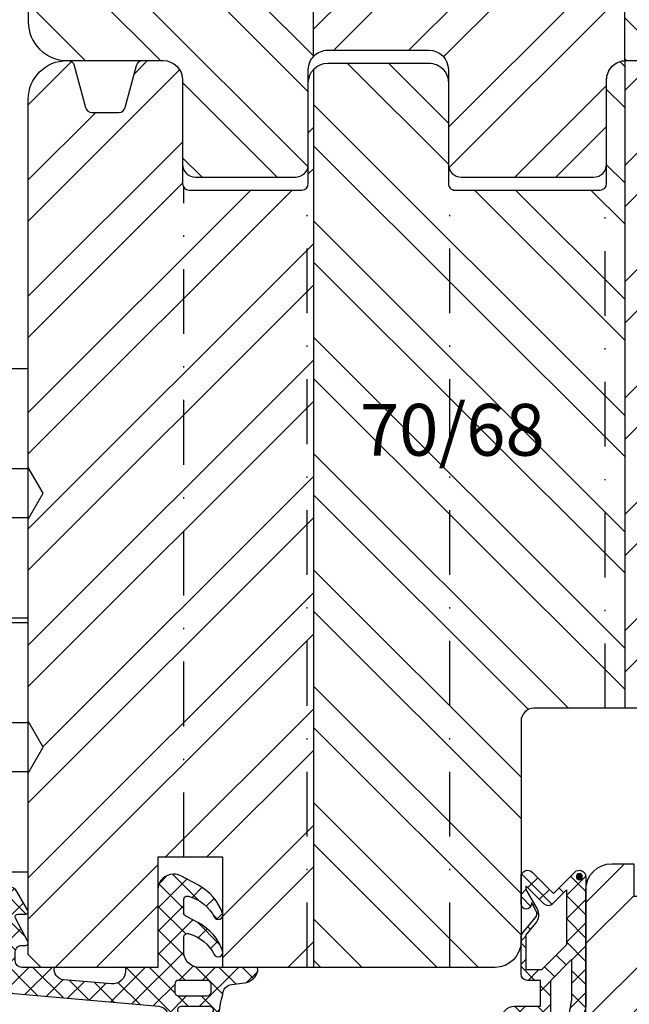
# Model space of a CAD drawing. Units: millimetres. Extents: x -130 to 1263, y 0 to 900.
# Drawn here: x 732 to 779, y 588 to 664 of the extents above; entities that cross this region are included whole.
import ezdxf

# ---------------------------------------------------------------- set-up
doc = ezdxf.new("R2010")
doc.units = ezdxf.units.MM
doc.header["$LTSCALE"] = 10
doc.linetypes.add('STRICHPUNKT', pattern=[1, 0.5, -0.25, 0, -0.25])
for name, color, linetype in [('Aluhalter', 3, 'Continuous'), ('Bemaßung', 1, 'Continuous'), ('Blendrahmen', 5, 'Continuous'), ('Dichtungen', 6, 'Continuous'), ('Flügelrahmen', 84, 'Continuous'), ('Schlitz-Zapfen', 253, 'STRICHPUNKT'), ('Schraffur', 251, 'Continuous'), ('Zusatzprofile', 54, 'Continuous')]:
    doc.layers.add(name, color=color, linetype=linetype)
doc.styles.add('RomanS', font='romans.shx', dxfattribs={"width": 0.7})
pattern_1 = [(45, (698.6858770612577, 363.0063773395225), (-4.490128060534575, 4.490128060534575), []), (45, (698.6858770612577, 366.1813773395228), (-4.490128060534575, 4.490128060534575), [])]

# ---------------------------------------------------------------- blocks, each defined once
blk = doc.blocks.new('C-MEH40')
at = {"layer": 'Aluhalter'}
for p, q in [((5.2e-14, -9.618750000000542), (5.2e-14, 9.618750000000542)), ((5.2e-14, 9.618750000000542), (4, 9.618750000000542)), ((5.2e-14, -9.618750000000542), (5.2e-14, 9.618750000000542)), ((5.2e-14, 9.618750000000542), (4, 9.618750000000542)), ((4, -9.618750000000542), (4, 9.618750000000542)), ((4, -9.618750000000542), (4, 9.618750000000542)), ((-1.62000000000007, 7.846875000000409), (-6.074999999999997, 7.846875000000409)), ((-6.074999999999997, -7.846875000000409), (-6.074999999999997, 7.846875000000409)), ((-1.62000000000007, 7.846875000000409), (-6.074999999999997, 7.846875000000409)), ((-6.074999999999997, -7.846875000000409), (-6.074999999999997, 7.846875000000409)), ((-1.62000000000007, -7.846875000000409), (-1.62000000000007, 7.846875000000409)), ((-1.62000000000007, -7.846875000000409), (-1.62000000000007, 7.846875000000409)), ((-1.62000000000007, 7.340625000000499), (-6.074999999999997, 7.340625000000499)), ((-1.62000000000007, 7.340625000000499), (-6.074999999999997, 7.340625000000499)), ((-5.768210474999886, 4.088975174999855), (-6.074999999999997, 4.088975174999855)), ((-5.768210474999886, 4.088975174999855), (-6.074999999999997, 4.088975174999855)), ((-5.768210474999886, 4.088975174999855), (-3.56956571249993, 1.890337499999755)), ((-5.768210474999886, 4.088975174999855), (-5.768210474999886, -4.092011662500225)), ((-5.768210474999886, 4.088975174999855), (-3.56956571249993, 1.890337499999755)), ((-5.768210474999886, 4.088975174999855), (-5.768210474999886, -4.092011662500225)), ((-1.62000000000007, 3.5437500000005), (5.2e-14, 3.5437500000005)), ((-1.62000000000007, 3.5437500000005), (5.2e-14, 3.5437500000005)), ((-3.56956571249993, 1.890337499999755), (-3.56956571249993, -1.893375000000331)), ((4, 1.890337499999755), (-3.56956571249993, 1.890337499999755)), ((-3.56956571249993, 1.890337499999755), (-3.56956571249993, -1.893375000000331)), ((4, 1.890337499999755), (-3.56956571249993, 1.890337499999755)), ((-5.768210474999886, -4.092011662500225), (-3.56956571249993, -1.893375000000331)), ((-5.768210474999886, -4.092011662500225), (-3.56956571249993, -1.893375000000331)), ((4, -1.893375000000331), (-3.56956571249993, -1.893375000000331)), ((4, -1.893375000000331), (-3.56956571249993, -1.893375000000331)), ((-1.62000000000007, -3.543749999999588), (5.2e-14, -3.543749999999588)), ((-1.62000000000007, -3.543749999999588), (5.2e-14, -3.543749999999588)), ((-5.768210474999886, -4.092011662500225), (-6.074999999999997, -4.092011662500225)), ((-5.768210474999886, -4.092011662500225), (-6.074999999999997, -4.092011662500225)), ((-1.62000000000007, -7.846875000000409), (-6.074999999999997, -7.846875000000409)), ((-1.62000000000007, -7.846875000000409), (-6.074999999999997, -7.846875000000409)), ((5.2e-14, -9.618750000000542), (4, -9.618750000000542)), ((5.2e-14, -9.618750000000542), (4, -9.618750000000542))]:
    blk.add_line(p, q, dxfattribs=at)
blk = doc.blocks.new('D-Mitteldichtung')
at = {"layer": 'Dichtungen'}
h = blk.add_hatch(dxfattribs=at)
h.set_pattern_fill('ANSI37', color=256, scale=0.4, style=0)
h.set_pattern_definition([(45, (0, 0), (-0.8980256121069151, 0.8980256121069153), []), (135, (0, 0), (-0.8980256121069153, -0.8980256121069151), [])])
h.paths.add_polyline_path([(-4.699999999999862, -3.580055564077468), (-4.241138850919055, -4.235377199508633), (-1.472072930905178, -2.08639410705254, -0.6068148963145449), (-0.9999999999998159, -2.332139720339306), (-0.9999999999998159, -3.604729044764866), (-3.282702335169731, -8.500000000000089), (-6.19999999999986, -8.500000000000197, 0.4142135623730951), (-5.19999999999986, -9.500000000000195), (-3.199999999999861, -9.500000000000195), (-3.199999999999861, -11.50000000000008), (-4.199999999999858, -11.50000000000008, 0.4142135623731046), (-4.699999999999862, -12.00000000000007), (-4.699999999999862, -14.81801488286712, 0.1763269807084423), (-4.583022221559381, -15.13940868771025), (-3.596074994209216, -16.3156065916057, -0.3152987888790031), (-3.54608451387646, -16.88700039644893), (-3.899999999999907, -17.5000000000002), (-3.899999999999907, -17.40000000000017, 1), (-4.699999999999862, -17.40000000000017), (-4.699999999999862, -19.5000000000002, 0.6681786379192989), (-3.846446609406528, -19.85355339059342), (-2.199999999999853, -18.20710678118664), (-0.5535533905931961, -19.85355339059342, 0.6681786379193274), (0.3000000000001375, -19.50000000000016), (0.3000000000001375, -9.500000000000195, 0.2015127546239996), (1.83e-13, -8.785857157145841), (1.83e-13, -2.000000000000198, 0.6068148963145985), (-1.573576436350814, -1.180847955711186)])
h.paths.add_polyline_path([(-0.9999999999998159, -5.497690311286842), (-0.9999999999998159, -8.865743636076528), (-0.7999999999997717, -10.00000000000019), (-0.7999999999997717, -13.10000000000011), (-2.399999999999904, -11.50000000000008), (-2.399999999999904, -8.499999999999972)], flags=16)
h.paths.add_polyline_path([(-3.131370849898251, -12.30000000000015), (-1.199999999999771, -14.23137084989864), (-1.199999999999771, -18.47573593128819), (-2.246446609406529, -17.42928932188144, 0.4142135623730921), (-2.953553390593191, -17.42928932188144), (-4.299999999999908, -18.77573593128815), (-4.299999999999908, -18.5000000000002), (-3.459862923360513, -17.0448398979382, 0.3152987888789714), (-3.559843884025843, -15.90205228825172), (-4.299999999999908, -15.01996857795924), (-4.299999999999908, -12.30000000000015)], flags=16)
h = blk.add_hatch(color=256, dxfattribs=at)
edge = h.paths.add_edge_path()
edge.add_arc((-0.1999999999998891, -19.50000008336743), 0.2270269807753889, 0, 360)
blk.add_lwpolyline([(-2.199999999999854, -18.20710678118664), (-3.846446609406528, -19.85355339059342), (-2.199999999999854, -18.20710678118664), (-0.5535533905931961, -19.85355339059342, 0.6681786379192989), (0.3000000000001375, -19.5000000000002), (0.3000000000001375, -9.500000000000195, 0.2015127546239996), (1.83e-13, -8.785857157145841), (1.83e-13, -2.000000000000198, 0.6068148963145977), (-1.573576436350814, -1.180847955711186), (-4.699999999999862, -3.580055564077468), (-4.241138850919055, -4.235377199508633), (-1.472072930905178, -2.08639410705254, -0.6068148963145489), (-0.9999999999998159, -2.332139720339311), (-0.9999999999998159, -3.604729044764866), (-3.282702335169731, -8.500000000000085), (-6.19999999999986, -8.500000000000197), (-6.19999999999986, -8.500000000000197, 0.4142135623730951), (-5.19999999999986, -9.500000000000195), (-3.199999999999861, -9.500000000000195), (-3.199999999999861, -11.50000000000008), (-4.199999999999858, -11.50000000000008, 0.4142135623731117), (-4.699999999999862, -12.00000000000008), (-4.699999999999862, -14.81801488286712, 0.1763269807084733), (-4.583022221559343, -15.1394086877103), (-3.596074994209216, -16.3156065916057, -0.3152987888789738), (-3.546084513876435, -16.88700039644888), (-3.899999999999907, -17.5000000000002), (-3.899999999999907, -17.40000000000017, 0.9999999999999998), (-4.699999999999862, -17.40000000000017), (-4.699999999999862, -19.5000000000002, 0.6681786379192989), (-3.846446609406528, -19.85355339059342)], format="xyb", dxfattribs=at)
blk.add_lwpolyline([(-0.9999999999998159, -5.497690311286845), (-2.399999999999904, -8.499999999999972), (-2.399999999999904, -11.50000000000008), (-0.7999999999997716, -13.10000000000011), (-0.7999999999997716, -10.0000000000002), (-0.9999999999998159, -8.865743636076528)], close=True, dxfattribs=at)
blk.add_lwpolyline([(-4.299999999999908, -15.01996857795925), (-3.559843884025843, -15.90205228825172, -0.3152987888789714), (-3.459862923360513, -17.0448398979382), (-4.299999999999908, -18.5000000000002), (-4.299999999999908, -18.77573593128815), (-2.953553390593191, -17.42928932188144, -0.4142135623730922), (-2.246446609406529, -17.42928932188144), (-1.199999999999771, -18.4757359312882), (-1.199999999999771, -14.23137084989864), (-3.131370849898253, -12.30000000000015), (-4.299999999999908, -12.30000000000015)], format="xyb", close=True, dxfattribs=at)
blk.add_circle((-0.1999999999998891, -19.50000000000016), 0.2270269807753889, dxfattribs=at)
blk = doc.blocks.new('D-Blendrahmendichtung')
at = {"layer": 'Dichtungen'}
h = blk.add_hatch(dxfattribs=at)
h.set_pattern_fill('ANSI37', color=256, scale=0.4, style=0)
h.set_pattern_definition([(45, (0, 0), (-0.898025612106915, 0.8980256121069153), []), (135, (0, 0), (-0.8980256121069153, -0.898025612106915), [])])
edge = h.paths.add_edge_path(flags=16)
edge.add_arc((1.600000011663803, 1.300000011665769), 0.3000000116637966, 180.0000022279989, 269.9999977723809, ccw=False)
edge.add_line((1.30000000000001, 1.299999999999992), (1.30000000000001, 1.900000000000043))
edge.add_arc((1.599999999999993, 1.900000000000019), 0.299999999999982, 89.99999999999483, 179.9999999999949, ccw=False)
edge.add_line((1.60000000000002, 2.200000000000001), (3.798377714835508, 2.200000000000001))
edge.add_arc((3.798377714835513, 1.900000000000043), 0.2999999999999581, 6.252776074688882e-13, 90.00000000000068, ccw=False)
edge.add_line((4.09837771483547, 1.900000000000043), (4.09837771483547, 1.299999999999992))
edge.add_arc((3.798377714835486, 1.299999999999968), 0.2999999999999852, -89.99999999999551, 4.490630090003833e-12, ccw=False)
edge.add_line((3.798377714835508, 0.9999999999999847), (1.60000000000002, 1.000000000001969))
edge = h.paths.add_edge_path(flags=16)
edge.add_arc((12.8380391519913, 4.783547531400754), 8.838586758526725, 162.644833122969, 186.2459639176175, ccw=False)
edge.add_arc((4.153068804948818, 7.587717652490692), 0.2999999994155695, 326.0196570584358, 470.9509653922085)
edge.add_arc((5.41183044169441, 2.926317738644632), 5.126901426179835, 105.452775114765, 115.7243368460294)
edge.add_arc((5.041346780690226, 5.608655520928086), 2.681444574838999, 133.766326074618, 176.0774098522467)
edge.add_arc((10.68290400877498, 3.333870003655857), 8.672409019044824, 163.5336067093684, 176.9902412774039)
edge.add_arc((1.741274570123136, 3.893799938942647), 0.3000001288191938, 278.24402554343703, 339.59910597790054, ccw=False)
edge.add_arc((1.827308213621883, 3.300000000302931), 0.3000000002992937, 98.24401959312591, 269.9999992020009)
edge.add_line((1.82730820944357, 3.000000000003636), (3.97140249253016, 2.999999999999996))
edge.add_arc((3.971732579869268, 3.299883900585656), 0.2998840822519985, 269.9369335808736, 411.3066185856293)
edge.add_arc((4.347009237499942, 3.767888419536316), 0.2999999969878496, 169.6207904203997, 231.2435507337142, ccw=False)
edge = h.paths.add_edge_path()
edge.add_line((-2.5, 0), (-2.5, 0.2815661975205334))
edge.add_arc((-3.49999999999999, 0.2815661975205242), 0.9999999999999902, 5.216e-13, 95.0000000000003)
edge.add_line((-3.587155742747651, 1.277760895612259), (-7.269724594198119, 0.9555778684567287))
edge.add_arc((-7.200000008507152, 0.158622111895456), 0.7999999973537048, 94.99999940497374, 191.4362581817403)
edge.add_line((-7.984116722640802, 0), (-10.49999999999999, 0))
edge.add_arc((-10.50007376900648, -0.499926230993516), 0.4999262364361851, 89.99154544723265, 180.0084545527674)
edge.add_line((-10.99999999999999, -0.5), (-10.99999999999999, -1.200073769008324))
edge.add_arc((-10.50007376387169, -1.200073769314004), 0.4999262361283068, 179.9999999649666, 270.0084539642821)
edge.add_line((-10.49999999999999, -1.700000000000398), (-10.19999999999999, -1.700000000003754))
edge.add_arc((-10.19999978705845, -1.899994088400585), 0.1999940883969468, -27.745390358797977, 90.00006100505982, ccw=False)
edge.add_line((-10.02299999999996, -1.993100000001176), (-10.97699999999997, -3.806900000001076))
edge.add_arc((-10.80000021927982, -3.900005915430377), 0.199994084569792, 152.2546078250797, 270.0000628208974)
edge.add_line((-10.80000000000001, -4.100000000000048), (-10.19999999999999, -4.100000000007411))
edge.add_arc((-10.20000507831923, -4.299999998554961), 0.1999999986120256, -30.000000707951415, 89.99854516869061, ccw=False)
edge.add_line((-10.02679999999998, -4.400000000001112), (-10.86810749755903, -5.857146970205178))
edge.add_arc((-11.48792387382989, -5.493111578362617), 0.7188143757657472, 211.1242694699735, 329.5730992924276, ccw=False)
edge.add_line((-12.10326363603354, -5.864663840983437), (-13.35965691389554, -3.749809999999551))
edge.add_arc((-13.09984073888996, -3.599941612979054), 0.2999416246916351, 89.98398748976842, 209.9774101577618, ccw=False)
edge.add_line((-13.09975691389774, -3.300000000000748), (-12.59975691389774, -3.300000000000748))
edge.add_arc((-12.59979570088719, -3.099961213011311), 0.2000387907497822, 270.011109499318, 359.9888905009024)
edge.add_line((-12.39975691389776, -3.099999999999993), (-12.39975691389776, -2.099999999999794))
edge.add_arc((-12.59975691715375, -2.100000003255783), 0.2000000032559921, 9.327721974e-07, 89.99999906715755)
edge.add_line((-12.59975691389752, -1.899999999999791), (-13.09975691389774, -1.899999999994788))
edge.add_arc((-13.09984073314469, -1.60005838414245), 0.2999416275640596, 180.052877907134, 270.01601141259806, ccw=False)
edge.add_line((-13.39978223297373, -1.600335198305925), (-13.40043321093145, -0.2071396995019654))
edge.add_line((-13.40043321093145, -0.2071396995019654), (-16.80000000000001, -0.2071396995019654))
edge.add_arc((-16.80700333102028, -0.5001363684817016), 0.2930803553270001, 88.63075262739945, 181.3692473726005)
edge.add_line((-17.10000000000002, -0.5071396995019768), (-17.09999999999786, -0.7226487407663599))
edge.add_arc((-17.55847124758113, -0.7466228248598235), 0.4590976383828238, -62.9936573923228, 2.9933477762857024, ccw=False)
edge.add_line((-17.35000000000002, -1.155658740765332), (-17.89999999999793, -1.473198740768907))
edge.add_arc((-18.0000086583146, -1.300008657019499), 0.199991341931165, 179.9971590796599, 300.00429646015994, ccw=False)
edge.add_line((-18.19999999999993, -1.299998740766054), (-18.20000000000021, -0.4280118942413509))
edge.add_arc((-16.18219135650164, -0.4443305094460739), 2.017874629153096, 95.46335781068058, 179.5366421893122, ccw=False)
edge.add_line((-16.37431148549528, 1.564377501942144), (0.0697245941981422, 3.003044241526587))
edge.add_arc((1.24347014e-08, 3.799999980481601), 0.7999999794721337, 274.9999992346551, 330.0000007653373)
edge.add_line((0.692820323027661, 3.39999999999999), (1.292685263913539, 5.753525616969807))
edge.add_arc((4.977079608837096, 5.566327500116007), 3.689146896486816, 141.5244512715293, 177.0913952493259, ccw=False)
edge.add_arc((5.311830438485511, 4.038947897287325), 4.999999993235464, 81.22290859443689, 130.133999081925, ccw=False)
edge.add_arc((5.974206939119057, 8.465430197067686), 0.5246948954488369, 2.274139475576419, 78.9487692125781, ccw=False)
edge.add_line((6.49848858847474, 8.486250510680817), (6.49848858847474, 6.26075597375329))
edge.add_arc((6.048488588474755, 6.260755973749382), 0.4499999999999871, -180.0000000004975, 4.976072887075134e-10, ccw=False)
edge.add_line((5.598488588474768, 6.26075597375329), (5.598488588474768, 7.529669238547512))
edge.add_arc((5.798488592160742, 7.529669234862097), 0.2000000036859735, 120.00000038658101, 179.9999989442073, ccw=False)
edge.add_arc((5.59848858915873, 7.876079399374003), 0.2000000004114893, 299.9999999287617, 559.7581668021047)
edge.add_arc((5.127924662725196, 7.707053966222471), 0.3000000055011172, -29.098465320687694, 19.758166272255323, ccw=False)
edge.add_arc((12.76999718709113, 4.284381298542314), 8.074698161329781, 156.0582142860195, 195.677946967419)
edge.add_arc((5.800572533738717, 2.109843071538278), 0.8048958722823959, 180.5329310005114, 262.8682289618158)
edge.add_line((5.70064333086146, 1.311174479674573), (6.678949633840037, 1.191051992337134))
edge.add_arc((6.54299913988836, 0.0111409140137469), 1.187717428328791, 11.108857968112716, 83.42730875615212, ccw=False)
edge.add_arc((7.517687249769902, 0.1957639108867762), 0.1958325337326028, -91.5168486654864, 13.049894295174397, ccw=False)
edge.add_line((7.512503384180837, 0), (3.367010015829174, 0))
edge.add_arc((3.213681650269203, -1.203963983547696), 1.213688123599028, 82.74228225039604, 179.812867962803)
edge.add_line((2.000000000000166, -1.200000000000712), (2, -2.298929776861541))
edge.add_arc((2.276840810512519, -2.331808958885494), 0.2787864325532954, 173.2269551687829, 296.4534207284981)
edge.add_arc((1.627902897354418, 0.3411557483460841), 3.023093278012836, 284.817498097853, 333.7213520229748)
edge.add_arc((4.649999966911431, -1.156990834040224), 0.3500000264658833, -19.124730157664885, 152.8502676373194, ccw=False)
edge.add_arc((1.295932902341571, 0.0060809612642792), 3.900000290503209, 297.90592253805164, 340.8752641235537, ccw=False)
edge.add_line((3.121215580476298, -3.440416595796575), (2.159593658374889, -3.949696432455055))
edge.add_arc((2.299999992345107, -4.214811608914001), 0.2999999923463608, 117.9059199780118, 180.000000879802)
edge.add_line((1.999999999998749, -4.214811613520636), (2, -5.198929776861488))
edge.add_arc((2.276840811541803, -5.231808955965023), 0.2787864332309721, 173.2269557897421, 296.4534205190403)
edge.add_arc((1.540171859936956, -2.451541091026404), 3.149787072056251, 285.8611689880282, 332.6776810790004)
edge.add_arc((4.649999961496046, -4.056990819042756), 0.350000014803316, -19.124732186834308, 152.8502694173981, ccw=False)
edge.add_arc((1.295933139349684, -2.893919241943668), 3.899999978307363, 297.9059209426719, 340.87526580338425, ccw=False)
edge.add_line((3.121215575403708, -6.340416573935981), (1.761629995109668, -7.060459995480499))
edge.add_arc((1.200001370487417, -5.999999453029097), 1.200001364203974, 270.0000002542464, 297.90606239533906, ccw=False)
edge.add_arc((1.200001359759159, -5.999999457473789), 1.200001359759282, 180.0000259037399, 270.0000007664825, ccw=False)
edge.add_line((0, -6.000000000001062), (0, 0))
edge.add_line((0, 0), (-2.5, 0))
for points in [[(-2.5, 0), (-2.5, 0.2815661975205334, 0.4400105308918322), (-3.587155742747651, 1.277760895612259), (-7.269724594198119, 0.9555778684567287, 0.4475114964228972), (-7.984116722640802, 0), (-10.49999999999999, 0, 0.4143000035343198), (-10.99999999999999, -0.5), (-10.99999999999999, -1.200073769008324, 0.4142567794639094), (-10.49999999999999, -1.700000000000398), (-10.19999999999999, -1.700000000003754, -0.5643074936854307), (-10.02299999999996, -1.993100000001176), (-10.97699999999997, -3.806900000001076, 0.5643075145793393), (-10.80000000000001, -4.100000000000048), (-10.19999999999999, -4.100000000007411, -0.5773418094738374), (-10.02679999999998, -4.400000000001112), (-10.86810749755903, -5.857146970205178, -0.56836091692411), (-12.10326363603354, -5.864663840983437), (-13.35965691389554, -3.749809999999551, -0.577312004457135), (-13.09975691389774, -3.300000000000748), (-12.59975691389774, -3.300000000000748, 0.4140999845020091), (-12.39975691389776, -3.099999999999993), (-12.39975691389776, -2.099999999999794, 0.4142135528361644), (-12.59975691389752, -1.899999999999791), (-13.09975691389774, -1.899999999994788, -0.4140251152132775), (-13.39978223297373, -1.600335198305925), (-13.40043321093145, -0.2071396995019654), (-16.80000000000001, -0.2071396995019654, 0.4282829180303449), (-17.10000000000002, -0.5071396995019768), (-17.09999999999786, -0.7226487407663599, -0.2961518202965587), (-17.35000000000002, -1.155658740765332), (-17.89999999999793, -1.473198740768907, -0.5773917935328235), (-18.19999999999993, -1.299998740766054), (-18.20000000000021, -0.4280118942413509, -0.3842309611622337), (-16.37431148549528, 1.564377501942144), (0.0697245941981404, 3.003044241526587, 0.2446984503078079), (0.692820323027661, 3.39999999999999), (1.292685263913539, 5.753525616969807, -0.1564480532895918), (2.08894335499127, 7.861643121785432, -0.2167150886309493), (6.074783939038812, 8.980395244810936, -0.3476235919692248), (6.49848858847474, 8.486250510680817), (6.49848858847474, 6.26075597375329, -1.000000000008684), (5.598488588474768, 6.26075597375329), (5.598488588474768, 7.529669238547512, -0.2679491856857235), (5.698488589149119, 7.702874318136422, 2.138612309306378), (5.410263020799, 7.80846922572941, -0.2164663196749481), (5.390060242326743, 7.561160370723452, 0.1746166629011057), (4.995711479412651, 2.102356520505009, 0.3755531209354241), (5.70064333086146, 1.311174479674573), (6.678949633840037, 1.191051992337134, -0.3264565885905406), (7.708462174014695, 0.2399827931377277, -0.4907974309460493), (7.512503384180837, 0), (3.367010015829178, 0, 0.4508376905641569), (2.000000000000166, -1.200000000000712), (2, -2.298929776861541, 0.5962761649861177), (2.401031835637699, -2.581405561935595, 0.2166820304421538), (4.338563972604678, -0.9972797199113616, -0.9323111488760126), (4.980682648233087, -1.271659848163649, -0.1897173411875548), (3.121215580476298, -3.440416595796575), (2.159593658374889, -3.949696432455055, 0.2777666713106829), (1.999999999998749, -4.214811613520636), (2, -5.198929776861488, 0.5962761600744662), (2.401031836056411, -5.481405560075856, 0.2071651829911452), (4.338563972604902, -3.897279719911493, -0.9323111799440194), (4.980682627737738, -4.171659841056579, -0.1897173559927194), (3.121215575403708, -6.340416573935981), (1.761629995109668, -7.060459995480499, -0.1223685211958222), (1.20000137581235, -7.200000817233072, -0.4142134338726727), (0, -6.000000000001062), (0, 0)], [(1.60000000000002, 1.000000000001969, -0.4142135395961943), (1.30000000000001, 1.299999999999992), (1.30000000000001, 1.900000000000043, -0.4142135623730953), (1.60000000000002, 2.200000000000001), (3.798377714835508, 2.200000000000001, -0.4142135623730951), (4.09837771483547, 1.900000000000043), (4.09837771483547, 1.299999999999992, -0.4142135623730951), (3.798377714835508, 0.9999999999999847)]]:
    blk.add_lwpolyline(points, format="xyb", close=True, dxfattribs=at)
blk.add_lwpolyline([(4.05191820329998, 3.821937130577461, -0.103344934103788), (4.401837616028386, 7.420045119607691, 0.7327695739736769), (4.045798151375102, 7.867883686354915, 0.0448481752388963), (3.186540994065345, 7.54510601134512, 0.1867433841735613), (2.366183798844078, 5.792089510399872, 0.0587832126300672), (2.022457655978989, 3.789223892353986, -0.2742964856017739), (1.784291416503609, 3.596899908260581, 0.9305264389495295), (1.82730820944357, 3.000000000003636), (3.97140249253016, 2.999999999999996, 0.7091516133377715), (4.159205863562931, 3.533944214798125, -0.2755527391168689), (4.051918167622086, 3.821937089002388)], format="xyb", dxfattribs=at)

msp = doc.modelspace()

# ---------------------------------------------------------------- hatches: boundary and pattern name
at = {"layer": 'Schraffur'}
h = msp.add_hatch(dxfattribs=at)
h.set_pattern_fill('STEEL', color=54, scale=2, angle=90, style=0)
h.set_pattern_definition([(135, (656.0422509510304, 481.2538245998249), (-4.490128060534575, -4.490128060534575), []), (135, (652.8672509510292, 481.2538245998249), (-4.490128060534575, -4.490128060534575), [])])
h.paths.add_polyline_path([(800.5883803966368, 770.7406297380696), (800.5883803966368, 774.7406297379324), (800.5883803966368, 777.7406297380693, 0.4142135623731062), (797.5883803966366, 780.7406297380696), (778.6883803966368, 780.7406297380696, 0.0166805839233255), (778.5883803966368, 780.7372926927792), (778.5883803966368, 660.7406297380696), (797.5883803966368, 660.7406297380696, 0.4142135623730841), (800.5883803966368, 663.7406297380697)])
h.paths.add_polyline_path([(732.5883803966368, 663.7406297380699, 0.4142135623731062), (735.5883803966368, 660.7406297380696), (742.9883803966366, 660.7406297380696, -0.4142135623730728), (744.4883803966368, 659.2406297380695), (744.4883803966368, 652.7406297380696, 0.4142135623730875), (745.4883803966366, 651.7406297380696), (753.1883803966356, 651.7406297380694, 0.414213562373265), (754.1883803966368, 652.7406297380697), (754.1883803966368, 660.0406297380689, -0.1891030307295095), (754.5883803966368, 661.0604336407877), (754.5883803966368, 780.0604336407876, 0.1891030307294575), (754.1883803966368, 779.0406297380691), (754.1883803966368, 771.2406297380696, -0.4142135623732325), (753.6883803966365, 770.7406297380693), (744.9883803966375, 770.7406297380696, -0.4142135623733616), (744.4883803966368, 771.2406297380701), (744.4883803966368, 779.2406297380696, 0.4142135623730951), (742.9883803966366, 780.7406297380696), (735.5883803966368, 780.7406297380696, 0.4142135623730841), (732.5883803966368, 777.7406297380693), (732.5883803966368, 770.7406297380696)])
h = msp.add_hatch(dxfattribs=at)
h.set_pattern_fill('STEEL', color=54, scale=2, style=0)
h.set_pattern_definition([(45, (-300.1287044149993, -44.50376721211745), (-4.490128060534575, 4.490128060534575), []), (45, (-300.1287044149993, -41.32876721211745), (-4.490128060534575, 4.490128060534575), [])])
h.paths.add_polyline_path([(778.5883803966368, 780.7372926927792, 0.3948051417731162), (777.1883803966368, 779.2406297380696), (777.1883803966368, 771.2406297380696, -0.4142135623724334), (776.6883803966368, 770.7406297380696), (776.1883803966386, 770.7406297380693), (765.4883803966368, 770.7406297380696, -0.4142135623730912), (764.9883803966368, 771.2406297380696), (764.9883803966368, 779.0406297380687, 0.4142135623732245), (763.488380396639, 780.5406297380677), (755.6883803966368, 780.5406297380689, 0.2087586657600482), (754.5883803966368, 780.0604336407878), (754.5883803966368, 661.0604336407877, -0.208758665760071), (755.6883803966368, 661.5406297380689), (763.4883803966395, 661.540629738068, -0.4142135623728952), (764.9883803966368, 660.0406297380698), (764.9883803966368, 652.7406297380696, 0.4142135623729628), (765.9883803966371, 651.7406297380696), (776.1883803966386, 651.7406297380696, 0.4142135623727956), (777.1883803966368, 652.7406297380685), (777.1883803966368, 659.2406297380692, -0.3948051417731189), (778.5883803966368, 660.7372926927792)])
h.paths.add_polyline_path([(757.9764395874192, 711.6981093321051), (775.0431062540857, 711.6981093321051), (775.0431062540857, 703.602871236867), (757.9764395874192, 703.602871236867)], flags=24)
h = msp.add_hatch(dxfattribs=at)
h.set_pattern_fill('STEEL', color=5, scale=2, style=0)
h.set_pattern_definition(pattern_1)
h.paths.add_polyline_path([(800.5883803966376, 657.7406297380694, 0.4142135623731005), (797.5883803966368, 660.7406297380696), (778.6883803966368, 660.7406297380696, 0.0166805839233304), (778.5883803966368, 660.7372926927792), (778.5883803966368, 610.7406297380696), (798.5883803966368, 610.7406297380696, 0.4142135623730951), (800.5883803966368, 612.7406297380696), (800.5883803966376, 624.2406297380696)])
edge = h.paths.add_edge_path()
edge.add_arc((735.654716902659, 660.2406297380829), 0.499999999986624, 15.00000000000132, 90.00000000007815)
edge.add_line((735.6547169026582, 660.7406297380696), (735.5883803966377, 660.7406297380696))
edge.add_arc((735.5883803966377, 657.7406297380695), 3.000000000000118, 90.00000000000217, 180.0000000000022)
edge.add_line((732.5883803966377, 657.7406297380694), (732.5883803966377, 629.3406292378834))
edge.add_line((732.5883803966377, 629.3406292378834), (733.7430809350157, 627.3406292378812))
edge.add_line((733.7430809350157, 627.3406292378812), (732.5883803966376, 625.3406292378833))
edge.add_line((732.5883803966376, 625.3406292378833), (732.5883803966376, 609.7406292378836))
edge.add_line((732.5883803966376, 609.7406292378836), (733.7430809350157, 607.7406292378806))
edge.add_line((733.7430809350157, 607.7406292378806), (732.5883803966377, 605.7406292378844))
edge.add_line((732.5883803966377, 605.7406292378844), (732.5883803966377, 591.7406297380692))
edge.add_line((732.5883803966377, 591.7406297380692), (733.5883803966376, 590.7406297380694))
edge.add_line((733.5883803966376, 590.7406297380694), (742.5883803966377, 590.7406297380551))
edge.add_line((742.5883803966377, 590.7406297380551), (742.5883803966375, 599.2406297380551))
edge.add_line((742.5883803966375, 599.2406297380551), (747.5883803966377, 599.2406297380547))
edge.add_line((747.5883803966377, 599.2406297380547), (747.5883803966375, 590.7406297380694))
edge.add_line((747.5883803966375, 590.7406297380694), (754.5883803966368, 590.7406297380694))
edge.add_line((754.5883803966368, 590.7406297380694), (754.5883803966368, 660.0604336407866))
edge.add_arc((755.6883803966371, 659.0406297380678), 1.500000000000273, 137.1665719339396, 179.9999999999826)
edge.add_line((754.1883803966368, 659.0406297380684), (754.1883803966368, 651.2406297380691))
edge.add_arc((753.6883803966376, 651.2406297380687), 0.4999999999993713, -89.99999999998698, 2.5977442419389263e-11, ccw=False)
edge.add_line((753.6883803966376, 650.7406297380696), (744.9883803966375, 650.7406297380696))
edge.add_arc((744.9883803966372, 651.2406297380691), 0.4999999999997728, 180.0000000000261, 270.00000000002603, ccw=False)
edge.add_line((744.4883803966376, 651.2406297380691), (744.4883803966376, 659.2406297380696))
edge.add_arc((742.9883803966376, 659.2406297380696), 1.499999999999999, 0, 90)
edge.add_line((742.9883803966376, 660.7406297380696), (741.422043890628, 660.7406297380696))
edge.add_arc((741.4220438906276, 660.2406297380697), 0.4999999999999094, 89.99999999997395, 164.999999999857)
edge.add_line((740.9390809774836, 660.3700392606222), (740.0658830460696, 657.1112202155218))
edge.add_arc((739.5829201329237, 657.2406297380734), 0.5000000000012507, 270.000000000013, 345.0000000000049, ccw=False)
edge.add_line((739.5829201329242, 656.7406297380721), (737.4938406603519, 656.7406297380722))
edge.add_arc((737.4938406603519, 657.2406297380729), 0.500000000000691, 194.9999999999994, 270, ccw=False)
edge.add_line((737.0108777472067, 657.1112202155211), (736.1376798157905, 660.3700392606307))
h = msp.add_hatch(dxfattribs=at)
h.set_pattern_fill('STEEL', color=5, scale=2, angle=90, style=0)
h.set_pattern_definition([(135, (698.6858770612577, 363.0063773395225), (-4.490128060534575, -4.490128060534575), []), (135, (695.5108770612579, 363.0063773395225), (-4.490128060534575, -4.490128060534575), [])])
h.paths.add_polyline_path([(778.5883803966368, 660.7372926927792, 0.3948051417731152), (777.1883803966376, 659.2406297380696), (777.1883803966376, 651.2406297380691, -0.4142135623730992), (776.6883803966368, 650.7406297380696), (765.4883803966376, 650.7406297380696, -0.4142135623730912), (764.9883803966376, 651.2406297380691), (764.9883803966376, 659.0406297380684, 0.4142135623730911), (763.4883803966375, 660.5406297380672), (755.6883803966376, 660.5406297380682, 0.2087586657600667), (754.5883803966368, 660.0604336407873), (754.5883803966368, 590.7406297380694), (768.5883803966377, 590.7406297380694, 0.4142135623730951), (770.5883803966368, 592.7406297380696), (770.5883803966368, 609.7406297380696, -0.4142135623730951), (771.5883803966377, 610.7406297380696), (778.5883803966368, 610.7406297380696)])
h.paths.add_polyline_path([(757.1655100632995, 635.2405478888572), (771.9655100632995, 635.2405478888572), (771.9655100632995, 627.1453097936188), (757.1655100632995, 627.1453097936188)], flags=24)
h = msp.add_hatch(dxfattribs=at)
h.set_pattern_fill('STEEL', color=84, scale=2, angle=90, style=0)
h.set_pattern_definition([(135, (284.2562194283681, -165.3421974296755), (-4.490128060534575, -4.490128060534575), []), (135, (281.0812194283682, -165.3421974296755), (-4.490128060534575, -4.490128060534575), [])])
h.paths.add_polyline_path([(773.0883803966377, 578.2406297380694), (770.2883803966375, 578.2406297380694), (770.2883803966375, 586.7406297380695), (768.6557073846167, 586.7406297380695), (759.8883803966374, 586.7406297380695), (751.0883803966377, 586.7406297380695, 0.4142135623730951), (749.0883803966377, 584.7406297380696), (749.0883803966377, 567.9241817754046), (749.0883803966377, 566.7694812370266), (749.0883803966377, 556.7406297380687), (749.0883803966377, 540.7406297380694), (749.0883803966377, 538.7406297380696, 0.4142135623730951), (751.0883803966377, 536.7406297380694), (751.5430935103567, 536.7406297380694), (773.0883803966377, 536.7406297380688)])
edge = h.paths.add_edge_path()
edge.add_arc((801.5883803966367, 605.7406297380707), 0.9999999999992608, 90.00000000001953, 180.0000000000684)
edge.add_line((800.5883803966376, 605.7406297380696), (800.5883803966376, 599.7406297380696))
edge.add_arc((799.5883803966377, 599.7406297380696), 1.000000000000198, 269.9999999999886, 359.9999999999886, ccw=False)
edge.add_line((799.5883803966368, 598.7406297380696), (797.0883803966377, 598.7406297380696))
edge.add_line((797.0883803966377, 598.7406297380696), (797.0883803966377, 536.7406297380688))
edge.add_line((797.0883803966377, 536.7406297380687), (814.0883803966367, 536.7406297380674))
edge.add_arc((814.0883803966376, 539.7406297380674), 2.999999999999822, 269.9999999999968, 360.0000000000032)
edge.add_line((817.0883803966368, 539.7406297380674), (817.0883803966368, 613.7406297380699))
edge.add_arc((814.0883803966367, 613.7406297380699), 2.999999999999976, 359.9999999999994, 450.0000000000135)
edge.add_line((814.0883803966357, 616.7406297380702), (808.5883803966368, 616.7406297380684))
edge.add_arc((808.5883803966368, 614.7406297380687), 1.999999999999914, 90, 179.9999999999585)
edge.add_line((806.5883803966377, 614.7406297380702), (806.5883803966377, 601.2406297380701))
edge.add_line((806.5883803966377, 601.2406297380701), (803.5883803966378, 601.2406297380701))
edge.add_line((803.5883803966378, 601.2406297380699), (803.5883803966378, 606.7406297380707))
edge.add_line((803.5883803966378, 606.7406297380707), (801.5883803966367, 606.7406297380697))
h.paths.add_polyline_path([(811.9402592171296, 615.2308341794133), (815.2069258837965, 615.2308341794133), (815.2069258837965, 612.2308341794133), (811.9402592171296, 612.2308341794133)], flags=24)
h.paths.add_polyline_path([(802.5050470633036, 592.4249025783884), (815.1717137299705, 592.4249025783884), (815.1717137299705, 583.9725216260077), (802.5050470633036, 583.9725216260077)], flags=24)
h = msp.add_hatch(dxfattribs=at)
h.set_pattern_fill('STEEL', color=84, scale=2, style=0)
h.set_pattern_definition(pattern_1)
h.paths.add_polyline_path([(797.0883803966377, 598.7406297380696), (795.5883803966368, 598.7406297380696), (795.5883803966368, 596.2406297380692), (793.5883803966377, 596.2406297380692), (793.5883803966377, 586.7406297380695), (788.9383803966376, 586.7406297380695), (787.4383803966368, 585.2406297380696), (785.9383803966368, 586.7406297380695), (781.2883803966366, 586.7406297380695), (781.2883803966366, 596.2406297380692), (779.2883803966375, 596.2406297380692), (779.2883803966375, 598.7406297380696), (777.5883803966377, 598.7406297380696, 0.4142135623730951), (775.5883803966377, 596.7406297380696), (775.5883803966377, 586.7406297380695), (775.2883803966366, 586.7406297380695), (775.2883803966366, 578.2406297380694), (773.0883803966377, 578.2406297380694), (773.0883803966377, 536.7406297380688), (797.0883803966377, 536.7406297380687)])
h.paths.add_polyline_path([(774.9825307872889, 565.2935838939677), (789.7825307872888, 565.2935838939677), (789.7825307872888, 557.1983457987299), (774.9825307872889, 557.1983457987299)], flags=24)

# ---------------------------------------------------------------- linework, layer by layer
at = {"layer": 'Blendrahmen'}
msp.add_lwpolyline([(798.5883803966357, 610.7406297380697), (771.5883803966362, 610.7406297380697, 0.4142135623730951), (770.5883803966362, 609.7406297380699), (770.5883803966354, 592.7406297380697, -0.4142135623730951), (768.5883803966357, 590.7406297380702), (747.5883803966362, 590.7406297380705), (747.5883803966365, 599.2406297380567), (742.5883803966362, 599.2406297380567), (742.5883803966362, 590.7406297380567), (733.5883803966358, 590.740629738071), (732.5883803966359, 591.740629738071), (732.5883803994456, 605.740629237885), (732.5883803966371, 605.7406292378857), (733.7430809350147, 607.7406292378829), (732.5883803966362, 609.740629237885), (732.5883803966362, 625.3406292378847), (733.7430809350153, 627.3406292378828), (732.5883803966368, 629.340629237885), (732.5883803966377, 657.7406297380709, -0.414213562373094), (735.5883803966377, 660.7406297380707), (735.6547169026489, 660.7406297380722, -0.3394542588738752), (736.1376798157922, 660.3700392606243), (737.0108777472067, 657.1112202155211, 0.3394542588636402), (737.4938406603522, 656.7406297380722), (739.5829201329242, 656.7406297380721, 0.3394542588632586), (740.0658830460696, 657.1112202155216), (740.9390809774836, 660.3700392606222, -0.3394542588633833), (741.4220438906282, 660.7406297380707), (742.9883803966379, 660.7406297380707, -0.4142135623730951), (744.4883803966379, 659.2406297380708), (744.4883803966376, 651.2406297380707, 0.4142135623730951), (744.9883803966375, 650.7406297380708), (753.6883803966376, 650.7406297380705, 0.4142135623730992), (754.1883803966376, 651.2406297380705), (754.1883803966376, 659.0406297380692, -0.4142135623730992), (755.6883803966376, 660.5406297380692), (763.4883803966381, 660.5406297380682, -0.4142135623730911), (764.9883803966381, 659.0406297380691), (764.988380396638, 651.2406297380701, 0.4142135623730911), (765.4883803966376, 650.7406297380701), (776.6883803966376, 650.74062973807, 0.4142135623730992), (777.1883803966373, 651.2406297380699), (777.1883803966376, 659.24062973807, -0.4142135623730912), (778.6883803966376, 660.7406297380697), (797.5883803966368, 660.7406297380696, -0.4142135623731006)], format="xyb", dxfattribs=at)
at = {"layer": 'Flügelrahmen'}
msp.add_lwpolyline([(775.5883803966377, 586.7406297380695), (775.5883803966377, 596.7406297380696, -0.4142135623730951), (777.5883803966377, 598.7406297380696), (779.2883803966375, 598.7406297380696), (779.2883803966375, 596.2406297380692), (781.2883803966366, 596.2406297380692), (781.2883803966366, 586.7406297380695)], format="xyb", dxfattribs=at)
at = {"layer": 'Schlitz-Zapfen'}
for p, q in [((744.5883803966377, 599.2406297380551), (744.5883803966377, 650.9406297380687)), ((754.0883803966377, 590.7406297380694), (754.0883803966377, 650.9406297380702)), ((765.0883803966377, 590.7406297380694), (765.0883803966377, 650.9406297380692)), ((777.0883803966377, 610.7406297380696), (777.0883803966377, 650.9406297380701))]:
    msp.add_line(p, q, dxfattribs=at)
at = {"layer": 'Schraffur', "color": 54}
for p, q in [((778.5883803966368, 660.7372926927792), (778.5883803966368, 780.7372926927792)), ((754.5883803966368, 661.0604336407876), (754.5883803966368, 780.0604336407876))]:
    msp.add_line(p, q, dxfattribs=at)
at = {"layer": 'Schraffur', "color": 5}
for p, q in [((778.5883803966368, 660.7372926927792), (778.5883803966368, 610.7406297380696)), ((754.5883803966368, 660.0604336407873), (754.5883803966368, 590.7406297380694))]:
    msp.add_line(p, q, dxfattribs=at)
at = {"layer": 'Zusatzprofile'}
msp.add_lwpolyline([(732.5883803966368, 770.7406297380696), (732.5883803966368, 663.7406297380699, 0.4142135623730951), (735.5883803966368, 660.7406297380696), (742.9883803966366, 660.7406297380696, -0.4142135623730951), (744.4883803966368, 659.2406297380692), (744.4883803966368, 652.7406297380696, 0.4142135623730875), (745.4883803966366, 651.7406297380696), (753.1883803966356, 651.7406297380694, 0.4142135623730984), (754.1883803966368, 652.7406297380694), (754.1883803966368, 660.0406297380689, -0.4142135623731804), (755.6883803966368, 661.5406297380689), (763.4883803966395, 661.540629738068, -0.4142135623730728), (764.9883803966368, 660.0406297380689), (764.9883803966368, 652.7406297380696, 0.4142135623730959), (765.9883803966375, 651.7406297380696), (776.1883803966386, 651.7406297380696, 0.4142135623730951), (777.1883803966368, 652.7406297380696), (777.1883803966368, 659.2406297380692, -0.4142135623730951), (778.6883803966368, 660.7406297380696), (797.5883803966368, 660.7406297380696, 0.4142135623730951), (800.5883803966368, 663.7406297380699), (800.5883803966368, 770.7406297380696)], format="xyb", dxfattribs=at)

# ---------------------------------------------------------------- block references
at = {"layer": 'Aluhalter'}
for p in [(728.5883803966377, 627.3404646435221), (728.5883803966377, 607.740464638998)]:
    msp.add_blockref('C-MEH40', p, dxfattribs=at)
at = {"layer": 'Dichtungen', "xscale": -1, "rotation": 180}
for name, p in [('D-Mitteldichtung', (775.2883803966366, 578.2406297380694)), ('D-Blendrahmendichtung', (742.5883803966377, 590.7406297380837))]:
    msp.add_blockref(name, p, dxfattribs=at)

# ---------------------------------------------------------------- texts
at = {"layer": 'Bemaßung', "insert": (758.1655100632993, 634.2405478888572), "char_height": 4, "width": 18.92287033333808, "attachment_point": 1, "style": 'RomanS'}
msp.add_mtext('70/68', dxfattribs=at)

doc.saveas('drawing.dxf')
